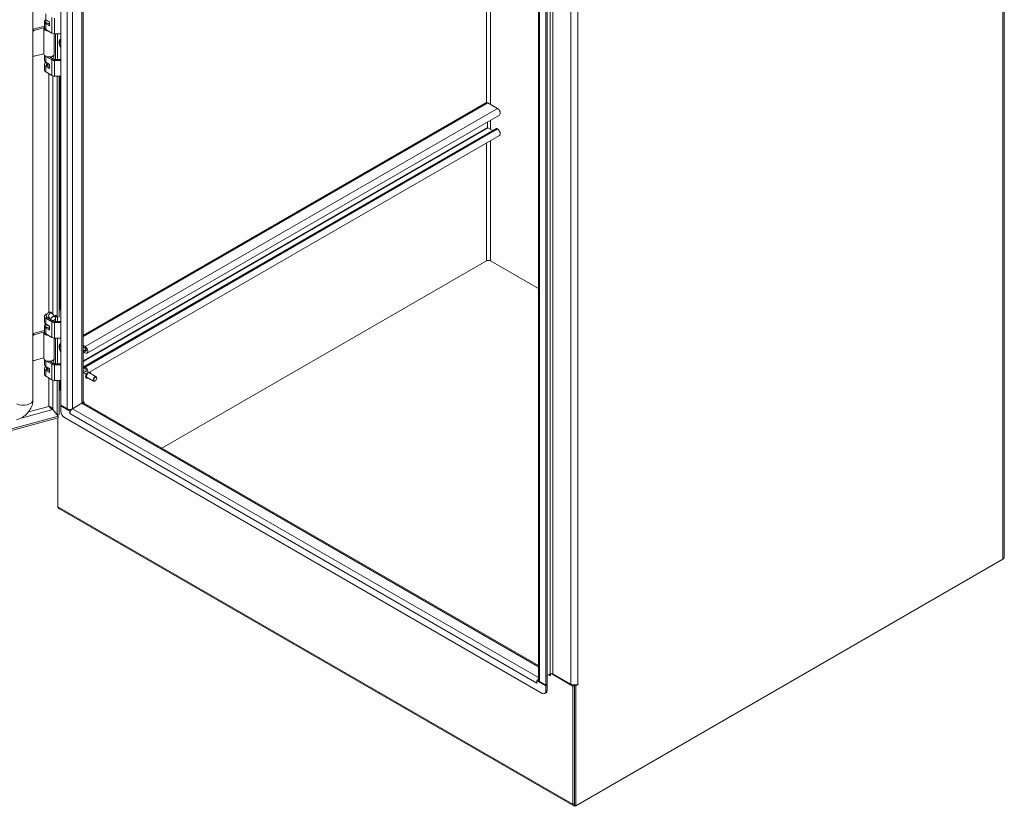
# Model space of a CAD drawing. Units: inches. Extents: x 16 to 394, y 7 to 247.
# Drawn here: x 357 to 394, y 169 to 198 of the extents above; entities that cross this region are included whole.
import ezdxf

# ---------------------------------------------------------------- set-up
doc = ezdxf.new("R2010")
doc.units = ezdxf.units.IN
doc.header["$LTSCALE"] = 24
doc.header["$MEASUREMENT"] = 0
doc.layers.add('Visible (ANSI)', color=7, linetype='Continuous', lineweight=5)
doc.layers.add('Visible Narrow (ANSI)', color=7, linetype='Continuous', lineweight=5)

msp = doc.modelspace()

# ---------------------------------------------------------------- linework, layer by layer
at = {"layer": 'Visible (ANSI)'}
for p, q in [((393.554, 222.626), (393.554, 178.584)), ((357.628, 184.404), (357.628, 221.94)), ((358.661, 184.205), (358.661, 221.789)), ((359.483, 221.385), (359.483, 184.332)), ((376.322, 174.043), (376.322, 211.624)), ((376.593, 211.436), (376.593, 173.852)), ((376.647, 211.468), (376.647, 173.883)), ((357.631, 198.108), (358.053, 198.221)), ((357.669, 198.06), (358.053, 198.164)), ((358.055, 198.151), (358.034, 198.151)), ((358.034, 198.146), (358.034, 197.189)), ((358.053, 198.375), (358.053, 198.165)), ((358.084, 198.447), (358.084, 198.37)), ((358.105, 198.458), (358.093, 198.455)), ((358.104, 198.458), (358.239, 198.38)), ((358.239, 198.227), (358.104, 198.305)), ((358.165, 198.327), (358.239, 198.285)), ((358.239, 198.38), (358.239, 198.227)), ((358.104, 198.095), (358.332, 197.963)), ((358.416, 197.94), (358.416, 197.189)), ((358.431, 197.939), (358.661, 197.939)), ((358.463, 196.985), (358.463, 197.939)), ((358.533, 197.939), (358.533, 196.985)), ((358.661, 197.558), (358.657, 197.56)), ((358.657, 197.522), (358.661, 197.519)), ((357.628, 197.118), (357.632, 197.112)), ((358.034, 197.202), (357.669, 197.104)), ((358.053, 197.14), (358.053, 196.959)), ((358.332, 196.968), (358.104, 197.1)), ((358.239, 197.079), (358.381, 196.997)), ((358.249, 197.073), (358.249, 197.079)), ((358.265, 197.073), (358.262, 197.081)), ((358.265, 197.064), (358.265, 197.073)), ((358.396, 197.14), (358.396, 196.99)), ((358.053, 196.806), (358.053, 196.596)), ((358.104, 196.889), (358.239, 196.811)), ((358.239, 196.658), (358.104, 196.736)), ((358.151, 196.82), (358.134, 196.872)), ((358.15, 196.767), (358.15, 196.824)), ((358.153, 196.765), (358.239, 196.716)), ((358.239, 196.811), (358.239, 196.658)), ((358.431, 196.985), (358.661, 196.985)), ((358.661, 196.944), (358.431, 196.944)), ((358.332, 196.394), (358.104, 196.526)), ((358.661, 196.37), (358.431, 196.37)), ((358.523, 187.456), (358.523, 196.37)), ((358.592, 196.37), (358.592, 187.474)), ((374.4, 195.391), (359.483, 186.778)), ((374.809, 195.177), (374.447, 195.386)), ((374.881, 194.934), (359.634, 186.131)), ((374.437, 194.473), (374.437, 194.678)), ((374.76, 194.436), (359.513, 185.633)), ((374.881, 194.175), (359.634, 185.372)), ((374.621, 194.356), (374.447, 194.456)), ((374.809, 194.418), (374.78, 194.434)), ((362.4, 182.613), (374.397, 189.539)), ((374.397, 189.539), (362.4, 182.613)), ((376.322, 188.514), (374.546, 189.539)), ((376.322, 188.514), (374.546, 189.539)), ((358.357, 187.587), (358.453, 187.468)), ((358.592, 187.747), (358.661, 187.707)), ((358.628, 187.784), (358.661, 187.765)), ((358.053, 187.487), (358.053, 187.276)), ((358.084, 187.194), (358.084, 187.118)), ((358.105, 187.205), (358.093, 187.202)), ((358.104, 187.417), (358.332, 187.285)), ((358.104, 187.206), (358.239, 187.128)), ((358.131, 187.464), (358.131, 187.487)), ((358.153, 187.445), (358.298, 187.362)), ((358.211, 187.469), (358.307, 187.35)), ((358.249, 187.39), (358.249, 187.423)), ((358.254, 187.415), (358.265, 187.39)), ((358.265, 187.381), (358.265, 187.39)), ((358.354, 187.329), (358.381, 187.314)), ((358.396, 187.338), (358.396, 187.307)), ((358.431, 187.302), (358.661, 187.302)), ((358.431, 187.261), (358.661, 187.261)), ((358.463, 187.529), (358.523, 187.456)), ((358.463, 187.447), (358.463, 187.529)), ((358.463, 187.302), (358.463, 187.416)), ((358.592, 187.474), (358.523, 187.456)), ((358.533, 187.458), (358.533, 187.302)), ((357.631, 186.855), (358.053, 186.969)), ((357.669, 186.808), (358.053, 186.912)), ((358.055, 186.898), (358.034, 186.899)), ((358.034, 186.893), (358.034, 185.936)), ((358.053, 187.123), (358.053, 186.912)), ((358.239, 186.975), (358.104, 187.053)), ((358.104, 186.842), (358.332, 186.711)), ((358.165, 187.075), (358.239, 187.032)), ((358.239, 187.128), (358.239, 186.975)), ((358.416, 186.687), (358.416, 185.936)), ((358.431, 186.687), (358.661, 186.687)), ((358.463, 185.733), (358.463, 186.687)), ((358.533, 186.687), (358.533, 185.733)), ((358.661, 186.306), (358.657, 186.308)), ((358.657, 186.269), (358.661, 186.267)), ((359.483, 186.42), (359.562, 186.374)), ((359.562, 186.309), (359.483, 186.355)), ((359.597, 186.27), (359.514, 186.222)), ((359.534, 186.22), (359.562, 186.203)), ((359.562, 186.138), (359.534, 186.155)), ((357.628, 185.865), (357.632, 185.86)), ((358.034, 185.95), (357.669, 185.851)), ((358.053, 185.888), (358.053, 185.707)), ((358.332, 185.716), (358.104, 185.847)), ((358.239, 185.826), (358.381, 185.744)), ((358.249, 185.821), (358.249, 185.827)), ((358.265, 185.821), (358.262, 185.828)), ((358.265, 185.812), (358.265, 185.821)), ((358.396, 185.888), (358.396, 185.738)), ((358.431, 185.733), (358.661, 185.733)), ((358.053, 185.554), (358.053, 185.343)), ((358.104, 185.637), (358.239, 185.559)), ((358.239, 185.406), (358.104, 185.484)), ((358.151, 185.568), (358.134, 185.619)), ((358.15, 185.514), (358.15, 185.572)), ((358.153, 185.512), (358.239, 185.463)), ((358.239, 185.559), (358.239, 185.406)), ((358.661, 185.692), (358.431, 185.692)), ((359.483, 185.49), (359.562, 185.444)), ((359.562, 185.379), (359.483, 185.425)), ((359.533, 185.631), (359.562, 185.615)), ((359.562, 185.55), (359.533, 185.567)), ((359.968, 185.253), (359.723, 185.394)), ((359.735, 185.425), (359.732, 185.427)), ((358.332, 185.142), (358.104, 185.273)), ((358.661, 185.118), (358.431, 185.118)), ((358.523, 183.844), (358.523, 185.118)), ((358.592, 185.118), (358.592, 183.863)), ((359.609, 185.206), (359.605, 185.208)), ((359.874, 185.091), (359.629, 185.232)), ((359.929, 185.1), (359.921, 185.095)), ((359.987, 185.2), (359.987, 185.21)), ((358.661, 184.748), (358.592, 184.788)), ((358.661, 184.779), (358.624, 184.801)), ((359.44, 184.272), (359.096, 184.074)), ((359.096, 184.074), (359.44, 184.272)), ((359.466, 184.283), (359.46, 184.287)), ((359.527, 184.31), (359.483, 184.336)), ((359.486, 184.286), (359.527, 184.31)), ((359.513, 184.279), (376.322, 174.575)), ((359.527, 184.271), (359.527, 184.31)), ((358.361, 184.043), (358.562, 183.795)), ((358.362, 184.043), (358.523, 183.844)), ((358.889, 184.074), (358.661, 184.205)), ((358.661, 184.174), (358.688, 184.189)), ((358.661, 183.975), (358.661, 184.174)), ((358.992, 183.982), (358.661, 184.174)), ((358.985, 184.049), (359.038, 184.019)), ((359.026, 184.002), (358.992, 183.982)), ((358.992, 183.894), (358.992, 183.982)), ((337.094, 177.952), (358.562, 183.732)), ((337.097, 178.016), (358.562, 183.795)), ((358.592, 183.863), (358.523, 183.844)), ((358.55, 183.81), (358.55, 183.851)), ((358.55, 180.447), (358.55, 183.729)), ((358.562, 183.795), (358.562, 183.732)), ((376.46, 173.546), (358.793, 183.746)), ((358.992, 183.894), (358.992, 183.894)), ((358.992, 183.894), (358.992, 183.894)), ((358.992, 183.894), (358.992, 183.894)), ((377.63, 169.382), (358.58, 180.38)), ((393.501, 178.51), (377.708, 169.391)), ((393.501, 178.51), (393.522, 178.522)), ((393.522, 178.524), (393.522, 178.522)), ((376.647, 174.204), (376.763, 174.271)), ((376.775, 174.276), (376.775, 174.201)), ((377.6, 173.814), (376.791, 174.281)), ((377.525, 173.888), (376.862, 174.271)), ((376.261, 174.012), (376.315, 174.043)), ((376.593, 173.821), (376.261, 174.012)), ((376.261, 174.012), (376.261, 173.923)), ((376.261, 173.923), (376.261, 173.924)), ((376.261, 173.923), (376.261, 173.923)), ((376.261, 173.923), (376.261, 173.923)), ((376.315, 174.043), (376.322, 174.039)), ((376.593, 173.852), (376.365, 173.983)), ((376.647, 173.883), (376.593, 173.852)), ((376.647, 173.852), (376.593, 173.821)), ((376.593, 173.821), (376.593, 173.622)), ((376.62, 173.868), (376.647, 173.852)), ((376.647, 173.852), (376.647, 173.654)), ((377.6, 173.814), (377.654, 173.845)), ((377.6, 173.814), (377.6, 169.449)), ((377.654, 173.845), (377.631, 173.858)), ((377.654, 169.423), (377.654, 173.857)), ((377.654, 173.857), (377.654, 173.857)), ((377.708, 173.826), (377.654, 173.857)), ((377.654, 173.845), (377.654, 169.48)), ((377.782, 173.869), (377.708, 173.826)), ((377.708, 169.391), (377.708, 173.826)), ((376.608, 173.568), (376.554, 173.537)), ((377.654, 169.423), (377.708, 169.391)), ((377.703, 169.389), (377.708, 169.391))]:
    msp.add_line(p, q, dxfattribs=at)
for centre, major_axis, ratio, start_param, end_param in [((357.631, 198.069), (-0.0365, -0.0295), 0.739997, 4.173683, 4.234453), ((358.225, 198.146), (-0.191, 0), 0.57735, 6.232336, 7.75375), ((358.225, 198.375), (-0.172, 0), 0.57735, 5.672363, 7.068583), ((358.225, 198.165), (-0.172, 0), 0.57735, 0, 0.785398), ((358.099, 198.447), (-0.015, 0), 0.57735, 5.148721, 6.822262), ((358.099, 198.37), (-0.015, 0), 0.57735, 0, 0.539077), ((358.225, 198.49), (0.161, 0), 0.57735, 3.68067, 4.614194), ((358.225, 198.414), (-0.161, 0), 0.57735, 0.539077, 1.655886), ((357.669, 198.022), (0.0365, 0.0295), 0.739997, 1.03209, 2.305287), ((358.431, 198.021), (0.141, 0), 0.57735, 3.926991, 4.712389), ((358.74, 197.493), (-0.089, 0.155), 0.57735, 6.171871, 7.965295), ((358.74, 197.493), (0.06, -0.103), 0.57735, 3.72282, 4.125536), ((357.669, 197.142), (-0.0365, -0.0295), 0.739997, 6.042078, 7.315275), ((358.225, 197.189), (-0.191, 0), 0.57735, 0, 2.007129), ((358.225, 197.17), (-0.172, 0), 0.57735, 0.561786, 0.785398), ((358.225, 197.17), (-0.172, 0), 0.57735, 1.807033, 2.579807), ((358.225, 197.189), (0.191, 0), 0.57735, 5.148721, 6.283185), ((358.225, 196.806), (-0.172, 0), 0.57735, 5.404517, 7.068583), ((358.225, 196.959), (-0.172, 0), 0.57735, 0, 0.785398), ((358.225, 196.806), (-0.101, 0), 0.57735, 5.635592, 7.068583), ((358.225, 196.885), (-0.0938, 0), 0.57735, 0.261769, 1.309027), ((358.225, 196.749), (0.0938, 0), 0.57735, 2.498092, 2.672712), ((358.225, 196.828), (-0.075, 0), 0.57735, 0.190621, 1.754552), ((358.431, 197.025), (-0.141, 0), 0.57735, 0.785398, 1.570796), ((358.431, 197.025), (0.0703, 0), 0.57735, 3.926991, 4.712389), ((358.225, 196.596), (-0.172, 0), 0.57735, 0, 0.785398), ((358.431, 196.451), (-0.141, 0), 0.57735, 0.785398, 1.570796), ((374.447, 195.309), (-0.0469, 0.0812), 0.57735, 5.497787, 6.283185), ((374.809, 195.059), (0.072, -0.125), 0.57735, 0, 2.356194), ((374.447, 194.467), (-0.0071, 0.0123), 0.57735, 0.785398, 2.356194), ((374.78, 194.402), (-0.0199, 0.0344), 0.57735, 5.497787, 6.283185), ((374.809, 194.3), (0.072, -0.125), 0.57735, 0, 2.356194), ((374.472, 189.496), (0.105, 0), 0.57735, 0.785398, 2.356194), ((358.225, 187.487), (-0.172, 0), 0.57735, 5.173231, 7.068583), ((358.628, 187.707), (-0.0469, 0.0812), 0.57735, 5.497787, 6.071014), ((358.225, 187.123), (-0.172, 0), 0.57735, 5.672363, 7.068583), ((358.225, 187.276), (-0.172, 0), 0.57735, 0, 0.785398), ((358.099, 187.194), (-0.015, 0), 0.57735, 5.148721, 6.822262), ((358.225, 187.238), (0.161, 0), 0.57735, 3.68067, 4.614194), ((358.225, 187.487), (-0.101, 0), 0.57735, 5.872325, 7.068583), ((358.225, 187.487), (0.172, 0), 0.57735, 4.948626, 5.001444), ((358.431, 187.342), (0.141, 0), 0.57735, 3.926991, 4.712389), ((358.431, 187.342), (0.0703, 0), 0.57735, 3.926991, 4.712389), ((357.631, 186.817), (-0.0365, -0.0295), 0.739997, 4.173683, 4.234453), ((358.225, 186.893), (-0.191, 0), 0.57735, 6.232336, 7.75375), ((358.225, 186.912), (-0.172, 0), 0.57735, 0, 0.785398), ((358.099, 187.118), (-0.015, 0), 0.57735, 0, 0.539077), ((358.225, 187.161), (-0.161, 0), 0.57735, 0.539077, 1.655886), ((357.669, 186.77), (0.0365, 0.0295), 0.739997, 1.03209, 2.305287), ((358.431, 186.768), (0.141, 0), 0.57735, 3.926991, 4.712389), ((358.74, 186.241), (-0.089, 0.155), 0.57735, 6.171871, 7.965295), ((358.74, 186.241), (0.06, -0.103), 0.57735, 3.72282, 4.125536), ((359.534, 186.187), (-0.0199, 0.0344), 0.57735, 5.497787, 8.63938), ((359.562, 186.256), (0.072, -0.125), 0.57735, 5.497787, 8.63938), ((359.562, 186.256), (0.0324, -0.0562), 0.57735, 5.497787, 8.63938), ((357.669, 185.89), (-0.0365, -0.0295), 0.739997, 6.042078, 7.315275), ((358.225, 185.936), (-0.191, 0), 0.57735, 0, 2.007129), ((358.225, 185.917), (-0.172, 0), 0.57735, 0.561786, 0.785398), ((358.225, 185.917), (-0.172, 0), 0.57735, 1.807033, 2.579807), ((358.225, 185.936), (0.191, 0), 0.57735, 5.148721, 6.283185), ((358.431, 185.773), (0.0703, 0), 0.57735, 3.926991, 4.712389), ((358.225, 185.554), (-0.172, 0), 0.57735, 5.404517, 7.068583), ((358.225, 185.707), (-0.172, 0), 0.57735, 0, 0.785398), ((358.225, 185.554), (-0.101, 0), 0.57735, 5.635592, 7.068583), ((358.225, 185.633), (-0.0938, 0), 0.57735, 0.261769, 1.309027), ((358.225, 185.496), (0.0937, 0), 0.57735, 2.498092, 2.672712), ((358.225, 185.576), (-0.075, 0), 0.57735, 0.190621, 1.754552), ((358.431, 185.773), (-0.141, 0), 0.57735, 0.785398, 1.570796), ((359.533, 185.599), (-0.0199, 0.0344), 0.57735, 5.497787, 8.63938), ((359.562, 185.497), (0.072, -0.125), 0.57735, 5.497787, 8.63938), ((359.562, 185.497), (0.0324, -0.0562), 0.57735, 5.497787, 8.63938), ((359.676, 185.313), (-0.0469, -0.0812), 0.57735, 3.141593, 6.283185), ((358.225, 185.343), (-0.172, 0), 0.57735, 0, 0.785398), ((358.431, 185.199), (-0.141, 0), 0.57735, 0.785398, 1.570796), ((359.921, 185.172), (0.0469, 0.0812), 0.57735, 5.497787, 10.210176), ((358.753, 184.875), (-0.182, 0), 0.57735, 0.488176, 0.785398), ((359.336, 184.332), (0.147, 0), 0.57735, 5.497787, 6.283185), ((359.44, 184.152), (0.073, 0.127), 0.57735, 0, 0.785398), ((358.793, 183.899), (-0.094, 0.162), 0.57735, 0.785398, 2.356194), ((358.992, 184.133), (-0.147, 0), 0.57735, 0.785398, 2.356194), ((359.096, 183.954), (0.073, 0.127), 0.57735, 0.785398, 2.356194), ((358.653, 180.507), (-0.073, -0.127), 0.57735, 5.497787, 6.283185), ((393.372, 178.584), (0.182, 0), 0.57735, 5.497787, 6.283185), ((376.709, 174.182), (0.0352, 0.0609), 0.57735, 5.497787, 7.068583), ((376.767, 174.206), (0.0059, -0.0101), 0.57735, 3.926991, 7.068583), ((376.813, 174.242), (0.0703, 0), 0.57735, 0.785398, 2.356194), ((376.365, 173.983), (0.073, 0.127), 0.57735, 2.310986, 2.356194), ((376.365, 173.983), (0.073, 0.127), 0.57735, 1.212477, 1.525438), ((376.469, 174.043), (-0.147, 0), 0.57735, 0, 0.785398), ((377.654, 173.962), (-0.182, 0), 0.57735, 0.785398, 2.356194), ((377.782, 173.879), (0.0059, 0.0101), 0.57735, 3.926991, 7.068583), ((376.46, 173.699), (0.094, -0.162), 0.57735, 5.497787, 7.068583), ((376.514, 173.73), (0.094, -0.162), 0.57735, 0, 0.785398), ((377.703, 169.509), (-0.073, -0.127), 0.57735, 5.497787, 7.068583)]:
    msp.add_ellipse(centre, major_axis=major_axis, ratio=ratio, start_param=start_param, end_param=end_param, dxfattribs=at)
for centre, major_axis, ratio in [((358.38, 187.409), (0.0729, 0.0589), 0.739997), ((358.383, 187.405), (-0.0671, -0.0542), 0.739997), ((359.929, 185.167), (-0.041, -0.071), 0.57735)]:
    msp.add_ellipse(centre, major_axis=major_axis, ratio=ratio, dxfattribs=at)
for points, knots in [([(358.621, 197.511), (358.618, 197.521), (358.615, 197.531), (358.607, 197.564), (358.604, 197.587), (358.604, 197.611)], [2.6921359, 2.6921359, 2.6921359, 2.6921359, 2.8343619, 2.8343619, 3.1531402, 3.1531402, 3.1531402, 3.1531402]), ([(358.131, 187.487), (358.131, 187.504), (358.132, 187.52), (358.14, 187.555), (358.145, 187.574), (358.168, 187.606), (358.18, 187.618), (358.208, 187.635), (358.221, 187.639), (358.247, 187.644), (358.259, 187.643), (358.283, 187.64), (358.295, 187.635), (358.318, 187.624), (358.328, 187.616), (358.344, 187.601), (358.351, 187.594), (358.357, 187.587)], [3.141593, 3.141593, 3.141593, 3.141593, 3.455752, 3.455752, 3.769911, 3.769911, 3.956994, 3.956994, 4.083824, 4.083824, 4.204253, 4.204253, 4.344062, 4.344062, 4.538532, 4.538532, 4.712389, 4.712389, 4.712389, 4.712389]), ([(358.211, 187.47), (358.211, 187.47), (358.211, 187.47), (358.211, 187.47), (358.211, 187.469), (358.211, 187.469)], [4.61963536, 4.61963536, 4.61963536, 4.61963536, 4.64263089, 4.64263089, 4.71238898, 4.71238898, 4.71238898, 4.71238898]), ([(358.621, 186.259), (358.618, 186.269), (358.615, 186.279), (358.607, 186.312), (358.604, 186.335), (358.604, 186.359)], [2.6921359, 2.6921359, 2.6921359, 2.6921359, 2.8343619, 2.8343619, 3.1531402, 3.1531402, 3.1531402, 3.1531402]), ([(359.605, 185.208), (359.599, 185.212), (359.593, 185.218), (359.584, 185.232), (359.581, 185.241), (359.577, 185.261), (359.577, 185.272), (359.58, 185.295), (359.583, 185.308), (359.591, 185.333), (359.597, 185.345), (359.606, 185.359), (359.607, 185.362), (359.609, 185.365)], [1.22938, 1.22938, 1.22938, 1.22938, 1.522287, 1.522287, 1.831163, 1.831163, 2.156968, 2.156968, 2.484918, 2.484918, 2.81154, 2.81154, 2.892537, 2.892537, 2.892537, 2.892537]), ([(359.735, 185.425), (359.742, 185.421), (359.748, 185.416), (359.757, 185.401), (359.76, 185.393), (359.762, 185.379), (359.763, 185.375), (359.763, 185.371)], [4.3709726, 4.3709726, 4.3709726, 4.3709726, 4.6638799, 4.6638799, 4.9727559, 4.9727559, 5.0915394, 5.0915394, 5.0915394, 5.0915394]), ([(359.669, 185.209), (359.665, 185.207), (359.661, 185.205), (359.647, 185.2), (359.637, 185.199), (359.621, 185.201), (359.615, 185.203), (359.609, 185.206)], [6.7919984, 6.7919984, 6.7919984, 6.7919984, 6.9338933, 6.9338933, 7.2590901, 7.2590901, 7.5125652, 7.5125652, 7.5125652, 7.5125652]), ([(357.026, 183.664), (357.092, 183.681), (357.154, 183.708), (357.271, 183.773), (357.325, 183.813), (357.423, 183.903), (357.467, 183.954), (357.542, 184.067), (357.572, 184.128), (357.616, 184.26), (357.628, 184.331), (357.628, 184.404)], [1.570796, 1.570796, 1.570796, 1.570796, 1.884956, 1.884956, 2.199115, 2.199115, 2.513274, 2.513274, 2.827433, 2.827433, 3.141593, 3.141593, 3.141593, 3.141593]), ([(358.222, 184.158), (358.253, 184.149), (358.292, 184.13), (358.321, 184.102), (358.339, 184.085), (358.353, 184.065), (358.362, 184.043)], [0, 0, 0, 0, 0.982516, 0.982516, 0.982516, 1.570796, 1.570796, 1.570796, 1.570796]), ([(358.222, 184.158), (358.242, 184.136), (358.269, 184.104), (358.301, 184.078), (358.32, 184.063), (358.341, 184.05), (358.361, 184.043)], [0, 0, 0, 0, 0.982516, 0.982516, 0.982516, 1.570796, 1.570796, 1.570796, 1.570796])]:
    msp.add_open_spline(points, degree=3, knots=knots, dxfattribs=at)
for points in [[(358.661, 197.523), (358.659, 197.522), (358.657, 197.522)], [(358.661, 186.271), (358.659, 186.27), (358.657, 186.269)]]:
    msp.add_rational_spline(points, [1.00381590432, 1.00365217155, 1.00346762422], degree=2, dxfattribs=at)
for points in [[(359.731, 185.428), (359.731, 185.427), (359.731, 185.427), (359.732, 185.427)], [(358.222, 184.158), (358.223, 184.157), (358.224, 184.156), (358.224, 184.155)]]:
    msp.add_open_spline(points, degree=3, dxfattribs=at)
at = {"layer": 'Visible Narrow (ANSI)'}
for p, q in [((393.501, 178.51), (393.501, 222.552)), ((358.889, 184.074), (358.889, 221.658)), ((359.096, 221.608), (359.096, 184.074)), ((359.44, 184.272), (359.44, 221.41)), ((374.397, 195.389), (374.397, 211.73)), ((374.546, 211.817), (374.546, 195.329)), ((376.763, 174.271), (376.763, 211.855)), ((376.862, 211.855), (376.862, 174.271)), ((376.365, 211.568), (376.365, 173.983)), ((377.525, 173.888), (377.525, 211.473)), ((377.782, 211.473), (377.782, 173.888)), ((358.104, 198.458), (358.104, 198.669)), ((358.332, 197.963), (358.332, 198.537)), ((358.431, 197.939), (358.431, 198.513)), ((357.669, 198.06), (357.631, 198.108)), ((358.086, 198.366), (358.086, 198.442)), ((358.104, 198.305), (358.149, 198.331)), ((358.104, 198.095), (358.104, 198.305)), ((358.104, 197.1), (358.107, 197.102)), ((358.104, 196.889), (358.104, 197.1)), ((358.104, 196.736), (358.153, 196.765)), ((358.104, 196.526), (358.104, 196.736)), ((358.332, 196.968), (358.381, 196.997)), ((358.332, 196.394), (358.332, 196.968)), ((358.431, 196.944), (358.431, 196.985)), ((358.431, 196.37), (358.431, 196.944)), ((358.222, 187.639), (358.222, 196.457)), ((358.362, 196.381), (358.362, 187.581)), ((358.624, 196.37), (358.624, 187.786)), ((374.447, 195.386), (359.483, 186.746)), ((374.809, 195.177), (359.562, 186.374)), ((374.437, 194.473), (359.483, 185.839)), ((374.546, 194.741), (374.546, 194.399)), ((374.447, 194.456), (359.483, 185.816)), ((374.78, 194.434), (359.533, 185.631)), ((374.809, 194.418), (359.562, 185.615)), ((374.397, 189.539), (374.397, 193.895)), ((374.546, 193.981), (374.546, 189.539)), ((358.592, 187.763), (358.628, 187.784)), ((358.086, 187.113), (358.086, 187.19)), ((358.104, 187.417), (358.153, 187.445)), ((358.104, 187.206), (358.104, 187.417)), ((358.332, 187.285), (358.381, 187.314)), ((358.332, 186.711), (358.332, 187.285)), ((358.431, 187.261), (358.431, 187.302)), ((358.431, 186.687), (358.431, 187.261)), ((357.669, 186.808), (357.631, 186.855)), ((358.104, 187.053), (358.149, 187.079)), ((358.104, 186.842), (358.104, 187.053)), ((359.602, 186.259), (359.534, 186.22)), ((359.608, 186.23), (359.562, 186.203)), ((358.104, 185.847), (358.107, 185.849)), ((358.104, 185.637), (358.104, 185.847)), ((358.332, 185.716), (358.381, 185.744)), ((358.431, 185.692), (358.431, 185.733)), ((358.104, 185.484), (358.153, 185.512)), ((358.104, 185.273), (358.104, 185.484)), ((358.332, 185.142), (358.332, 185.716)), ((358.431, 185.118), (358.431, 185.692)), ((359.608, 185.47), (359.562, 185.444)), ((358.222, 184.158), (358.222, 185.205)), ((358.362, 185.128), (358.362, 184.043)), ((358.624, 185.118), (358.624, 184.801)), ((376.322, 174.525), (359.44, 184.272)), ((358.361, 184.043), (357.187, 183.727)), ((357.463, 183.954), (358.222, 184.158)), ((359.096, 184.074), (376.322, 174.128)), ((376.261, 173.924), (358.992, 183.894)), ((358.55, 180.447), (377.6, 169.449)), ((376.709, 174.239), (376.759, 174.211)), ((376.759, 174.211), (376.775, 174.22)), ((376.261, 173.924), (376.261, 173.924)), ((377.765, 173.879), (377.782, 173.869)), ((376.647, 173.654), (376.593, 173.622)), ((377.6, 169.449), (377.654, 169.48)), ((377.703, 169.394), (377.703, 169.389))]:
    msp.add_line(p, q, dxfattribs=at)
for centre, major_axis, ratio, start_param, end_param in [((358.777, 197.515), (-0.127, 0.22), 0.57735, 6.201425, 7.935742), ((358.772, 197.512), (-0.119, 0.206), 0.57735, 6.222727, 7.057036), ((358.284, 187.528), (0.0729, 0.0589), 0.739997, 0, 3.141593), ((358.225, 187.487), (-0.0938, 0), 0.57735, 0, 1.735308), ((358.777, 186.262), (-0.127, 0.22), 0.57735, 6.201425, 7.935742), ((358.772, 186.259), (-0.119, 0.206), 0.57735, 6.222727, 7.057036), ((359.669, 185.318), (-0.063, -0.109), 0.57735, 4.608523, 6.283185), ((359.672, 185.316), (-0.063, -0.109), 0.57735, 4.583615, 6.283185), ((359.676, 185.313), (-0.06, -0.104), 0.57735, 4.491432, 6.961205), ((359.676, 185.313), (0.06, 0.104), 0.57735, 5.605165, 6.500188), ((359.669, 185.318), (0.063, 0.109), 0.57735, 0, 0.01366), ((359.672, 185.316), (0.063, 0.109), 0.57735, 0, 0.070676), ((357.274, 184.404), (0.355, 0), 0.57735, 3.967451, 6.283185)]:
    msp.add_ellipse(centre, major_axis=major_axis, ratio=ratio, start_param=start_param, end_param=end_param, dxfattribs=at)

doc.saveas('drawing.dxf')
